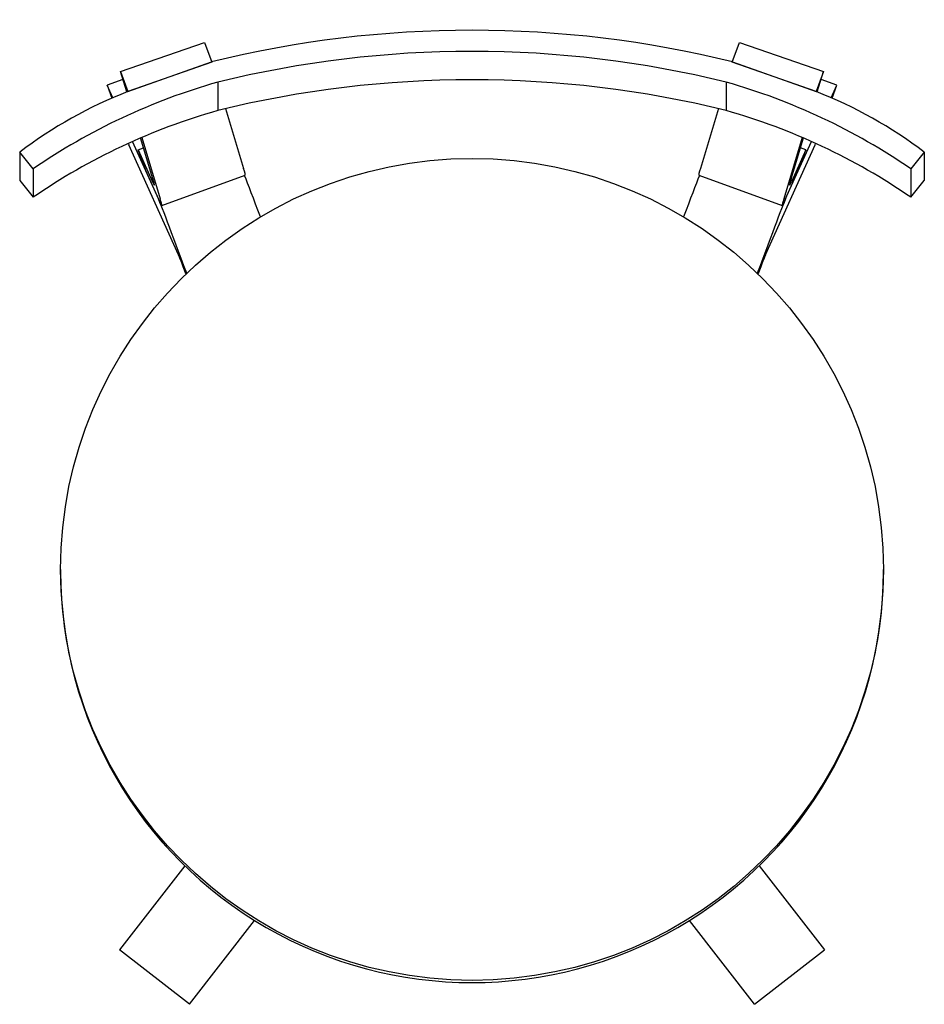
# Model space of a CAD drawing. Extents: x -204 to 214, y -220 to 235.
import ezdxf

# ---------------------------------------------------------------- set-up
doc = ezdxf.new("R2010")
doc.units = 0
doc.header["$MEASUREMENT"] = 0
doc.layers.add('AV_ARTEK_2D', color=1, linetype='CONTINUOUS')

msp = doc.modelspace()

# ---------------------------------------------------------------- linework, layer by layer
at = {"layer": 'AV_ARTEK_2D'}
for p, q in [((-157.15, 211.15), (-118.47, 224.65)), ((-118.47, 224.65), (-115.1, 215.46)), ((125.35, 215.46), (128.72, 224.65)), ((128.72, 224.65), (167.4, 211.15)), ((-153.78, 201.96), (-115.25, 215.64)), ((-115.1, 215.46), (-153.78, 201.96)), ((164.03, 201.96), (125.35, 215.46)), ((125.5, 215.64), (164.03, 201.96)), ((-154.32, 201.75), (-157.15, 211.15)), ((-157.15, 211.15), (-153.78, 201.96)), ((167.4, 211.15), (164.03, 201.96)), ((164.57, 201.75), (167.4, 211.15)), ((-156.07, 207.57), (-163.34, 204.94)), ((-160.72, 199.11), (-163.34, 204.94)), ((-163.34, 204.94), (-161.15, 198.92)), ((-112.31, 206.3), (-112.31, 193.19)), ((122.56, 206.3), (122.56, 193.19)), ((173.59, 204.94), (166.32, 207.57)), ((170.97, 199.11), (173.59, 204.94)), ((171.4, 198.92), (173.59, 204.94)), ((-108.66, 194.07), (-100.36, 166.47)), ((118.91, 194.07), (110.61, 166.47)), ((-153.55, 178.01), (-153.3, 177.34)), ((-140.18, 153.51), (-151.61, 178.89)), ((-142.26, 161.65), (-147.93, 180.5)), ((-147.39, 180.73), (-138.89, 152.46)), ((157.65, 180.73), (149.14, 152.46)), ((150.43, 153.51), (161.86, 178.89)), ((152.51, 161.65), (158.18, 180.5)), ((163.55, 177.34), (163.8, 178.01)), ((-203.78, 173.91), (-203.78, 160.79)), ((-197.62, 166.22), (-203.78, 173.91)), ((-130.45, 126.58), (-153.3, 177.34)), ((-149.03, 174.99), (-146.54, 175.9)), ((-145.55, 165.43), (-149.03, 174.99)), ((-149.03, 174.99), (-142.41, 160.28)), ((140.7, 126.58), (163.55, 177.34)), ((159.28, 174.99), (152.66, 160.28)), ((155.8, 165.43), (159.28, 174.99)), ((159.28, 174.99), (156.8, 175.9)), ((214.03, 173.91), (207.87, 166.22)), ((214.03, 173.91), (214.03, 160.79)), ((-197.62, 166.22), (-197.62, 153.1)), ((-139.05, 151), (-145.55, 165.43)), ((149.3, 151), (155.8, 165.43)), ((207.87, 166.22), (207.87, 153.1)), ((-203.78, 160.79), (-197.62, 153.1)), ((-138.14, 149.31), (-99.61, 163.33)), ((109.86, 163.33), (148.39, 149.31)), ((207.87, 153.1), (214.03, 160.79)), ((-184.87, -18.83), (-184.87, -19.87)), ((195.13, -19.87), (195.13, -18.83)), ((-127.56, -155.79), (-157.76, -194.62)), ((137.81, -155.79), (168.01, -194.62)), ((-125.39, -219.79), (-95.28, -181.08)), ((135.64, -219.79), (105.54, -181.08)), ((-125.39, -219.79), (-157.76, -194.62)), ((135.64, -219.79), (168.01, -194.62))]:
    msp.add_line(p, q, dxfattribs=at)
for centre, major_axis, ratio, start_param, end_param in [((5.13, -248.38), (490.53, 0), 0.975812, 1.322859, 1.818734), ((5.13, -248.38), (-480.53, 0), 0.975812, -1.817686, -1.323907), ((5.13, -261.5), (480.53, 0), 0.975812, 1.323907, 1.817686), ((-31.21, -64.52), (-289.14, 0), 0.975812, -1.286508, -0.957567), ((41.46, -64.52), (-289.14, 0), 0.975812, -2.184026, -1.855085), ((-78.26, 17.34), (203.71, 0), 0.975812, 1.950589, 2.234669), ((88.51, 17.34), (203.71, 0), 0.975812, 0.906924, 1.191004), ((-31.21, -77.64), (289.14, 0), 0.975812, 1.855085, 2.184026), ((41.46, -77.64), (289.14, 0), 0.975812, 0.957567, 1.286508), ((-150.89, 304.29), (51.28, -140.96), 0.011936, 0, 0.207336), ((161.14, 304.29), (-51.28, -140.96), 0.011936, -0.207336, 0), ((-189.41, 290.28), (47.86, -131.57), 0.011936, -0.159183, 0.207336), ((-81.51, 111.81), (-20.51, 56.39), 0.011936, -0.967205, -0.427425), ((91.76, 111.81), (20.51, 56.39), 0.011936, 0.427425, 0.967205), ((199.66, 290.28), (-47.86, -131.57), 0.011936, -0.207336, 0.159183), ((-120.04, 97.8), (-20.51, 56.39), 0.011936, -1.20947, -0.159183), ((-189.41, 290.28), (51.28, -140.96), 0.011936, -0.159183, 0.207336), ((130.29, 97.8), (20.51, 56.39), 0.011936, 0.159183, 1.20947), ((199.66, 290.28), (-51.28, -140.96), 0.011936, -0.207336, 0.159183), ((-120.04, 97.8), (10.6, -29.13), 0.011936, 2.316532, 2.982409), ((130.29, 97.8), (-10.6, -29.13), 0.011936, -2.982409, -2.316532), ((5.13, -19.87), (190, 0), 0.999391, -3.141593, 0)]:
    msp.add_ellipse(centre, major_axis=major_axis, ratio=ratio, start_param=start_param, end_param=end_param, dxfattribs=at)
msp.add_ellipse((5.13, -18.83), major_axis=(190, 0), ratio=0.999391, dxfattribs=at)

doc.saveas('drawing.dxf')
